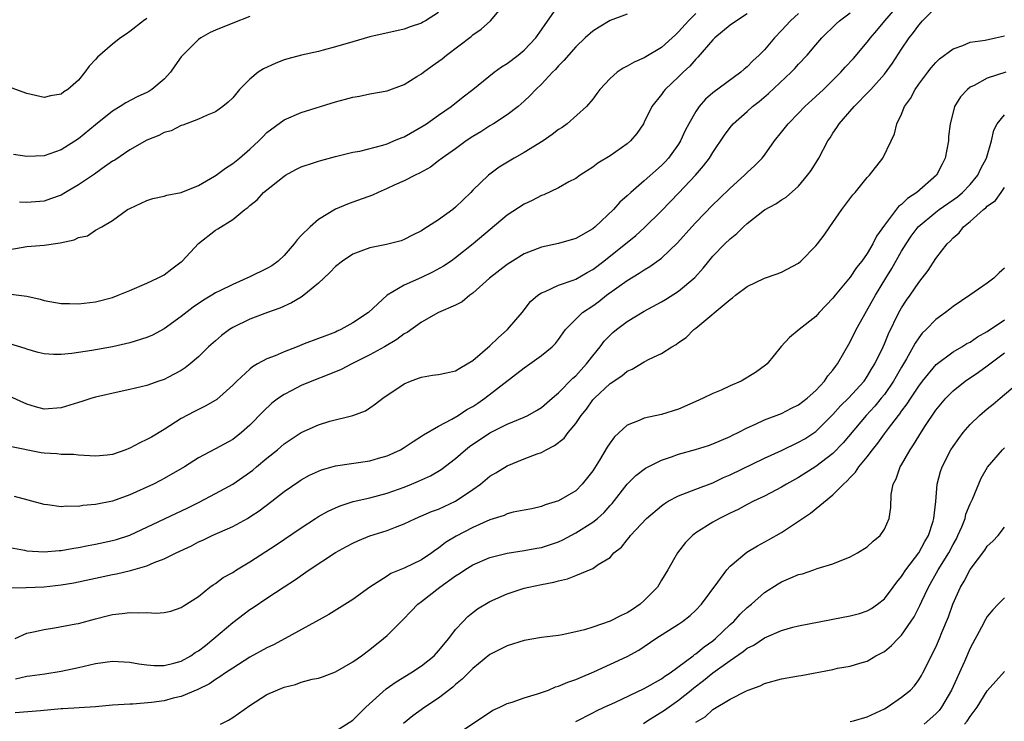
# Model space of a CAD drawing. Units: inches. Extents: x 2550000 to 2553000, y 1554000 to 1557000.
# Drawn here: x 2550316 to 2550431, y 1554045 to 1554127 of the extents above; entities that cross this region are included whole.
import ezdxf

# ---------------------------------------------------------------- set-up
doc = ezdxf.new("R2010")
doc.units = ezdxf.units.IN
doc.header["$MEASUREMENT"] = 0
doc.layers.add('LD25501554_2ft', color=33, linetype='Continuous')

msp = doc.modelspace()

# ---------------------------------------------------------------- linework, layer by layer
at = {"layer": 'LD25501554_2ft'}
for points, elevation in [([(2550315, 1554100.34), (2550317, 1554100.69), (2550319, 1554100.85), (2550320.87, 1554101.13), (2550322.52, 1554101.48), (2550323, 1554101.74), (2550324.06, 1554101.94), (2550325, 1554102.59), (2550325.75, 1554103), (2550327, 1554103.72), (2550328.75, 1554105), (2550329, 1554105.14), (2550331, 1554106.06), (2550331.7, 1554106.3), (2550333, 1554106.57), (2550333.32, 1554106.68), (2550335, 1554106.97), (2550337, 1554107.79), (2550338.88, 1554108.88), (2550339.07, 1554109), (2550340.16, 1554109.84), (2550341, 1554110.36), (2550341.8, 1554111), (2550343, 1554112.05), (2550344.03, 1554113), (2550344.51, 1554113.49), (2550345, 1554113.97), (2550347, 1554115.45), (2550349, 1554116.3), (2550353, 1554117.56), (2550354.15, 1554117.85), (2550355, 1554118.11), (2550355.79, 1554118.21), (2550357, 1554118.48), (2550359, 1554118.84), (2550361, 1554119.58), (2550362.49, 1554120.49), (2550363, 1554120.81), (2550363.24, 1554121), (2550364.28, 1554121.73), (2550365.43, 1554122.57), (2550365.94, 1554123), (2550368.82, 1554125.18), (2550369, 1554125.35), (2550369.98, 1554126.02), (2550371.06, 1554127), (2550372.85, 1554129.15)], 7530), ([(2550315, 1554060.89), (2550316.93, 1554060.93), (2550319, 1554061.03), (2550321, 1554061.26), (2550322.49, 1554061.51), (2550327, 1554062.47), (2550327.46, 1554062.54), (2550329.08, 1554062.92), (2550331, 1554063.47), (2550331.85, 1554063.85), (2550333, 1554064.28), (2550334.41, 1554065), (2550336.18, 1554065.82), (2550337, 1554066.25), (2550337.52, 1554066.48), (2550338.6, 1554067), (2550341, 1554068.07), (2550342.71, 1554069), (2550343, 1554069.17), (2550344.1, 1554069.9), (2550345.56, 1554071), (2550347, 1554072.14), (2550348.7, 1554073.3), (2550349, 1554073.5), (2550349.97, 1554074.03), (2550351, 1554074.51), (2550351.35, 1554074.65), (2550353, 1554075.11), (2550357, 1554075.72), (2550358.02, 1554076.02), (2550359, 1554076.28), (2550360.56, 1554077), (2550361, 1554077.27), (2550362.03, 1554077.97), (2550363, 1554078.57), (2550363.25, 1554078.75), (2550365, 1554079.76), (2550366.56, 1554080.56), (2550367.29, 1554081), (2550368.32, 1554081.68), (2550369, 1554082.04), (2550369.58, 1554082.42), (2550370.42, 1554083), (2550375, 1554086.55), (2550375.65, 1554087), (2550377, 1554087.98), (2550378.25, 1554089), (2550378.63, 1554089.37), (2550379, 1554089.86), (2550379.81, 1554091), (2550381, 1554092.22), (2550381.8, 1554093), (2550383, 1554093.79), (2550383.7, 1554094.3), (2550384.6, 1554095), (2550387, 1554096.74), (2550388.41, 1554097.59), (2550389, 1554097.99), (2550389.65, 1554098.35), (2550391, 1554099.33), (2550392.87, 1554101.13), (2550394.53, 1554103), (2550395, 1554103.5), (2550397, 1554105.55), (2550397.74, 1554106.26), (2550399, 1554107.5), (2550400.68, 1554109), (2550401, 1554109.33), (2550401.87, 1554110.13), (2550402.73, 1554111), (2550403, 1554111.35), (2550404.2, 1554113), (2550405, 1554114.01), (2550405.76, 1554115), (2550407, 1554116.23), (2550407.73, 1554117), (2550409, 1554118.16), (2550409.89, 1554119), (2550411, 1554120.09), (2550411.9, 1554121), (2550412.42, 1554121.58), (2550413.38, 1554122.62), (2550415, 1554124.51), (2550415.37, 1554125), (2550416.12, 1554125.88), (2550417.04, 1554127), (2550418.8, 1554129)], 7516), ([(2550315, 1554065.59), (2550316.71, 1554065.29), (2550317, 1554065.22), (2550319, 1554065.09), (2550320.75, 1554065.25), (2550321, 1554065.25), (2550322.48, 1554065.52), (2550323, 1554065.6), (2550324.16, 1554065.84), (2550325, 1554065.99), (2550327, 1554066.41), (2550327.46, 1554066.54), (2550329, 1554067.05), (2550335.77, 1554070.23), (2550337.09, 1554070.91), (2550339, 1554071.91), (2550341, 1554073), (2550342.2, 1554073.8), (2550343.36, 1554074.64), (2550343.78, 1554075), (2550345, 1554076.02), (2550346.23, 1554077), (2550347, 1554077.68), (2550349, 1554079), (2550351, 1554079.92), (2550352.33, 1554080.33), (2550355, 1554080.98), (2550356.48, 1554081.52), (2550357, 1554081.87), (2550357.65, 1554082.35), (2550358.49, 1554083), (2550361, 1554084.69), (2550361.72, 1554085), (2550362.67, 1554085.33), (2550363, 1554085.47), (2550364.32, 1554085.68), (2550365, 1554085.76), (2550365.95, 1554085.95), (2550367, 1554086.21), (2550367.48, 1554086.52), (2550368.36, 1554087), (2550369, 1554087.39), (2550371, 1554089.13), (2550371.94, 1554090.06), (2550373.03, 1554091), (2550374.74, 1554093), (2550375.73, 1554094.27), (2550376.59, 1554095), (2550377, 1554095.29), (2550377.45, 1554095.45), (2550379, 1554096.19), (2550380.81, 1554096.81), (2550381, 1554096.89), (2550382.33, 1554097.67), (2550383, 1554098.02), (2550384.27, 1554099), (2550388.02, 1554101.98), (2550389, 1554102.85), (2550391, 1554104.86), (2550393.04, 1554106.96), (2550394.98, 1554109), (2550395.92, 1554110.08), (2550396.6, 1554111), (2550397, 1554111.65), (2550398.34, 1554113.66), (2550399, 1554114.55), (2550399.37, 1554115), (2550401, 1554116.43), (2550401.62, 1554117), (2550402.4, 1554117.6), (2550403.49, 1554118.51), (2550406.14, 1554121), (2550406.56, 1554121.44), (2550407, 1554121.95), (2550407.98, 1554123), (2550409, 1554124.19), (2550409.71, 1554125), (2550411.36, 1554126.64), (2550411.77, 1554127), (2550413, 1554127.91)], 7518), ([(2550395, 1554127.86), (2550394.16, 1554127), (2550393, 1554125.7), (2550392.63, 1554125.37), (2550392.23, 1554125), (2550391, 1554123.89), (2550389.19, 1554122.81), (2550389, 1554122.68), (2550387.81, 1554122.19), (2550387, 1554121.7), (2550386.53, 1554121.47), (2550385.84, 1554121), (2550385, 1554120.27), (2550383.81, 1554119), (2550383.48, 1554118.52), (2550383, 1554117.88), (2550382.26, 1554117), (2550380, 1554115), (2550379.42, 1554114.58), (2550379, 1554114.32), (2550378.27, 1554113.73), (2550377.21, 1554113), (2550375, 1554111.64), (2550373.84, 1554111), (2550372.08, 1554109.92), (2550371, 1554109.14), (2550370.82, 1554109), (2550369, 1554107.25), (2550368.76, 1554107), (2550367.87, 1554106.13), (2550367, 1554105.26), (2550366.67, 1554105), (2550365, 1554103.81), (2550363.28, 1554102.72), (2550363, 1554102.5), (2550361.98, 1554102.02), (2550361, 1554101.49), (2550360.63, 1554101.37), (2550358.92, 1554100.92), (2550357, 1554100.55), (2550356.25, 1554100.25), (2550355, 1554099.81), (2550353.79, 1554099), (2550353, 1554098.36), (2550352.33, 1554097.67), (2550351.64, 1554097), (2550351, 1554096.41), (2550349.29, 1554095), (2550349, 1554094.8), (2550347.87, 1554094.13), (2550346.51, 1554093.49), (2550345.07, 1554093), (2550343, 1554092.23), (2550341, 1554091.24), (2550340.63, 1554091), (2550339.7, 1554090.3), (2550339, 1554089.7), (2550338.19, 1554089), (2550337, 1554087.82), (2550336.03, 1554087), (2550335.46, 1554086.54), (2550335, 1554086.24), (2550333.43, 1554085.43), (2550333, 1554085.19), (2550332.4, 1554085), (2550331, 1554084.51), (2550329, 1554084.01), (2550327.76, 1554083.76), (2550325, 1554083.12), (2550324.58, 1554083), (2550323.39, 1554082.61), (2550323, 1554082.51), (2550321, 1554081.89), (2550319, 1554081.72), (2550317.99, 1554082.01), (2550317, 1554082.32), (2550315, 1554083.2)], 7524), ([(2550401, 1554127.81), (2550399.75, 1554127), (2550399, 1554126.48), (2550397.24, 1554125), (2550397, 1554124.77), (2550395.24, 1554122.76), (2550395, 1554122.54), (2550394.29, 1554121.71), (2550393.53, 1554121), (2550393, 1554120.46), (2550391.45, 1554119), (2550391.25, 1554118.75), (2550391, 1554118.4), (2550389.86, 1554117), (2550389, 1554115.19), (2550388.9, 1554115), (2550388.13, 1554113.87), (2550387.39, 1554113), (2550387, 1554112.66), (2550385, 1554111.25), (2550383.6, 1554110.4), (2550383, 1554109.94), (2550381.51, 1554109), (2550381, 1554108.63), (2550380.21, 1554108.21), (2550379, 1554107.52), (2550377.27, 1554106.73), (2550377, 1554106.64), (2550375.93, 1554106.07), (2550375, 1554105.64), (2550373, 1554104.33), (2550369.06, 1554101), (2550367, 1554099.39), (2550366.48, 1554099), (2550365.6, 1554098.4), (2550364.31, 1554097.69), (2550363, 1554097.08), (2550361, 1554096.2), (2550359.02, 1554095), (2550356.85, 1554093), (2550355, 1554091.79), (2550353.62, 1554091), (2550353.19, 1554090.81), (2550353, 1554090.72), (2550351.74, 1554090.26), (2550351, 1554089.96), (2550349.33, 1554089.33), (2550348.52, 1554089), (2550347, 1554088.41), (2550345.95, 1554087.95), (2550345, 1554087.58), (2550343.91, 1554087), (2550343.32, 1554086.68), (2550343, 1554086.41), (2550341.49, 1554085), (2550341, 1554084.52), (2550339.14, 1554082.86), (2550337.87, 1554082.13), (2550336.53, 1554081.47), (2550335, 1554080.63), (2550333, 1554079.37), (2550331.52, 1554078.48), (2550331, 1554078.18), (2550330.18, 1554077.82), (2550329, 1554077.17), (2550328.87, 1554077.13), (2550328.55, 1554077), (2550327, 1554076.44), (2550326.36, 1554076.36), (2550325, 1554076.25), (2550323, 1554076.38), (2550322.43, 1554076.43), (2550321, 1554076.46), (2550320.51, 1554076.51), (2550319, 1554076.59), (2550318.65, 1554076.65), (2550315, 1554077.38)], 7522), ([(2550387, 1554127.78), (2550385, 1554127.04), (2550383.73, 1554126.27), (2550383, 1554125.8), (2550382.09, 1554125), (2550381, 1554123.97), (2550379.63, 1554122.37), (2550379, 1554121.75), (2550378.66, 1554121.34), (2550378.3, 1554121), (2550377, 1554119.63), (2550376.34, 1554119), (2550375.7, 1554118.3), (2550375, 1554117.62), (2550374.3, 1554117), (2550373, 1554116.02), (2550371.43, 1554115), (2550371, 1554114.76), (2550369.93, 1554114.07), (2550369, 1554113.51), (2550368.24, 1554113), (2550367, 1554112.09), (2550365.41, 1554111), (2550365, 1554110.66), (2550364.05, 1554109.95), (2550362.77, 1554109.23), (2550362.26, 1554109), (2550361, 1554108.36), (2550359.84, 1554107.84), (2550359, 1554107.44), (2550357.95, 1554107), (2550357.31, 1554106.69), (2550355, 1554105.84), (2550354.37, 1554105.63), (2550352.97, 1554105.03), (2550351, 1554103.84), (2550350.04, 1554103), (2550349, 1554101.97), (2550348.53, 1554101.47), (2550348.18, 1554101), (2550347, 1554099.66), (2550346.29, 1554099), (2550345.56, 1554098.44), (2550345, 1554098.13), (2550343, 1554097.15), (2550341, 1554096.28), (2550339.52, 1554095.52), (2550339, 1554095.28), (2550338.57, 1554095), (2550337.58, 1554094.42), (2550336.39, 1554093.61), (2550335, 1554092.53), (2550333, 1554091.08), (2550331.64, 1554090.35), (2550331, 1554090.07), (2550329, 1554089.45), (2550327, 1554089.01), (2550324.56, 1554088.56), (2550322.23, 1554088.23), (2550321, 1554088.12), (2550320.11, 1554088.11), (2550319, 1554088.17), (2550318.33, 1554088.33), (2550317, 1554088.71), (2550316.79, 1554088.79), (2550315, 1554089.35)], 7526), ([(2550315.14, 1554095.14), (2550317, 1554094.9), (2550318.54, 1554094.54), (2550319, 1554094.39), (2550321, 1554094.03), (2550321.96, 1554094.04), (2550323, 1554094.01), (2550325, 1554094.26), (2550327, 1554094.76), (2550327.65, 1554095), (2550329, 1554095.55), (2550331, 1554096.42), (2550332.25, 1554097), (2550333, 1554097.4), (2550333.9, 1554098.1), (2550335, 1554098.91), (2550335.1, 1554099), (2550337, 1554101.05), (2550339, 1554102.61), (2550339.26, 1554102.74), (2550341, 1554103.85), (2550342.41, 1554105), (2550342.77, 1554105.23), (2550343, 1554105.47), (2550343.85, 1554106.15), (2550344.61, 1554107), (2550347, 1554108.89), (2550347.17, 1554109), (2550348.35, 1554109.65), (2550349, 1554109.96), (2550350.44, 1554110.44), (2550351, 1554110.65), (2550351.27, 1554110.73), (2550353, 1554111.18), (2550355, 1554111.67), (2550355.82, 1554111.82), (2550358.5, 1554112.5), (2550359, 1554112.67), (2550359.81, 1554113), (2550360.63, 1554113.37), (2550361, 1554113.49), (2550363.23, 1554114.77), (2550363.59, 1554115), (2550365, 1554116), (2550366.46, 1554117), (2550367.87, 1554118.13), (2550369, 1554118.99), (2550371.49, 1554121), (2550372.35, 1554121.65), (2550373, 1554122.03), (2550374.3, 1554123), (2550375, 1554123.56), (2550376.35, 1554125), (2550377, 1554125.94), (2550377.42, 1554126.58), (2550379, 1554128.79)], 7528), ([(2550407, 1554127.86), (2550406.03, 1554127), (2550405, 1554125.86), (2550404.18, 1554125), (2550403, 1554123.6), (2550402.38, 1554123), (2550401.66, 1554122.34), (2550401, 1554121.64), (2550400.64, 1554121.36), (2550400.24, 1554121), (2550397, 1554118.61), (2550396.14, 1554117.86), (2550395.39, 1554117), (2550395, 1554116.44), (2550394.18, 1554115), (2550393.78, 1554114.22), (2550393.24, 1554113), (2550393, 1554112.63), (2550391.82, 1554111), (2550391.43, 1554110.57), (2550391, 1554110.14), (2550389, 1554108.33), (2550387.44, 1554107), (2550387, 1554106.58), (2550386.16, 1554105.84), (2550385.4, 1554105), (2550383.27, 1554103), (2550383, 1554102.77), (2550381, 1554101.63), (2550379, 1554101.06), (2550377, 1554100.62), (2550375, 1554099.83), (2550373.62, 1554099), (2550373, 1554098.6), (2550370.95, 1554097), (2550369, 1554095.24), (2550368.64, 1554095), (2550367.75, 1554094.25), (2550367, 1554093.87), (2550364.99, 1554092.99), (2550363, 1554091.89), (2550361.34, 1554090.66), (2550361, 1554090.51), (2550360.14, 1554089.86), (2550358.69, 1554089), (2550357, 1554088.05), (2550354.89, 1554087), (2550353.64, 1554086.36), (2550352.22, 1554085.78), (2550350.21, 1554085), (2550349, 1554084.48), (2550347.89, 1554083.89), (2550347, 1554083.44), (2550346.35, 1554083), (2550345.57, 1554082.43), (2550344.54, 1554081.46), (2550343, 1554079.86), (2550342.01, 1554079), (2550341, 1554078.21), (2550339, 1554077.09), (2550337, 1554076.05), (2550335.37, 1554075), (2550333, 1554073.64), (2550332.58, 1554073.42), (2550331.75, 1554073), (2550329, 1554071.73), (2550327, 1554070.99), (2550325, 1554070.61), (2550323.51, 1554070.49), (2550323, 1554070.4), (2550321.59, 1554070.41), (2550321, 1554070.34), (2550319.42, 1554070.58), (2550319, 1554070.63), (2550317.14, 1554071.14), (2550315.55, 1554071.55)], 7520), ([(2550315.62, 1554055), (2550317, 1554055.63), (2550317.77, 1554055.77), (2550319, 1554056.07), (2550320.23, 1554056.23), (2550322.7, 1554056.7), (2550323, 1554056.77), (2550325, 1554057.3), (2550326.37, 1554057.63), (2550327, 1554057.8), (2550328.1, 1554057.9), (2550329, 1554058.05), (2550330.02, 1554057.98), (2550331, 1554058.04), (2550332.06, 1554057.94), (2550333, 1554058.03), (2550333.8, 1554058.2), (2550335, 1554058.6), (2550335.22, 1554058.78), (2550337, 1554059.91), (2550338.34, 1554061), (2550338.73, 1554061.27), (2550339, 1554061.43), (2550339.9, 1554062.1), (2550341, 1554062.71), (2550341.44, 1554063), (2550343, 1554063.94), (2550346.07, 1554065.93), (2550349, 1554067.92), (2550350.67, 1554069), (2550351, 1554069.21), (2550352.15, 1554069.85), (2550353, 1554070.25), (2550353.53, 1554070.47), (2550355.04, 1554070.96), (2550357, 1554071.41), (2550359, 1554071.94), (2550361, 1554072.66), (2550361.86, 1554073), (2550362.67, 1554073.33), (2550364.05, 1554073.95), (2550365.31, 1554074.69), (2550367, 1554076), (2550368.13, 1554077), (2550368.62, 1554077.38), (2550371, 1554078.97), (2550373, 1554079.98), (2550375, 1554080.81), (2550375.41, 1554081), (2550376.44, 1554081.56), (2550377, 1554081.91), (2550378.24, 1554083), (2550379, 1554083.64), (2550380.65, 1554085.35), (2550381, 1554085.63), (2550382.27, 1554087), (2550383, 1554087.96), (2550383.86, 1554089), (2550384.33, 1554089.67), (2550385, 1554090.35), (2550385.34, 1554090.66), (2550385.75, 1554091), (2550387, 1554091.96), (2550389, 1554093.17), (2550391, 1554094.24), (2550391.48, 1554094.52), (2550393, 1554095.48), (2550394.91, 1554097.09), (2550395.85, 1554098.15), (2550396.53, 1554099), (2550397, 1554099.56), (2550398.4, 1554101), (2550399, 1554101.59), (2550399.79, 1554102.21), (2550400.57, 1554103), (2550401, 1554103.39), (2550403, 1554104.96), (2550404.35, 1554105.65), (2550405, 1554106.14), (2550405.55, 1554106.45), (2550407, 1554107.73), (2550408.05, 1554109), (2550408.45, 1554109.55), (2550409.34, 1554111), (2550410.41, 1554113), (2550410.66, 1554113.34), (2550411, 1554113.91), (2550411.45, 1554114.55), (2550411.71, 1554115), (2550413.46, 1554117), (2550415.22, 1554118.78), (2550415.41, 1554119), (2550417, 1554120.78), (2550417.94, 1554122.06), (2550419, 1554123.7), (2550419.89, 1554125), (2550420.38, 1554125.62), (2550421, 1554126.5), (2550421.46, 1554127), (2550423, 1554128.56)], 7514), ([(2550365, 1554127.95), (2550363.47, 1554127), (2550363.17, 1554126.83), (2550363, 1554126.71), (2550361.69, 1554126.31), (2550361, 1554126.01), (2550357, 1554125.13), (2550355, 1554124.55), (2550353, 1554123.95), (2550351.57, 1554123.57), (2550351, 1554123.42), (2550349.01, 1554122.99), (2550347.43, 1554122.57), (2550347, 1554122.43), (2550345.96, 1554122.04), (2550344.6, 1554121.4), (2550343.98, 1554121), (2550343, 1554120.2), (2550341.79, 1554119), (2550341, 1554118.03), (2550340.47, 1554117.53), (2550339.84, 1554117), (2550339, 1554116.4), (2550338.01, 1554116.01), (2550337, 1554115.54), (2550335.17, 1554114.83), (2550335, 1554114.79), (2550333.82, 1554114.18), (2550333, 1554113.96), (2550332.38, 1554113.62), (2550331, 1554113.08), (2550329, 1554111.96), (2550327.24, 1554110.76), (2550327, 1554110.62), (2550325.79, 1554109.79), (2550324.87, 1554109.13), (2550323, 1554107.89), (2550321.49, 1554107), (2550321, 1554106.69), (2550319.77, 1554106.23), (2550319, 1554105.97), (2550317, 1554105.83), (2550316.14, 1554105.86)], 7532), ([(2550331, 1554127.28), (2550330.58, 1554127), (2550329, 1554125.74), (2550328.57, 1554125.43), (2550327.91, 1554125), (2550327, 1554124.28), (2550325.24, 1554122.76), (2550325, 1554122.48), (2550324.28, 1554121.72), (2550323.76, 1554121), (2550323, 1554120.09), (2550321.77, 1554119), (2550321.29, 1554118.71), (2550321, 1554118.46), (2550319.75, 1554118.25), (2550319, 1554118.04), (2550317, 1554118.53), (2550315.18, 1554119.18)], 7536), ([(2550343, 1554127.48), (2550341, 1554126.73), (2550339, 1554125.92), (2550338.38, 1554125.62), (2550337.29, 1554125), (2550337, 1554124.8), (2550335.17, 1554123), (2550335, 1554122.8), (2550334.24, 1554121.76), (2550333.74, 1554121), (2550333, 1554120.2), (2550331.57, 1554119), (2550331.23, 1554118.77), (2550331, 1554118.65), (2550329.86, 1554118.14), (2550328.55, 1554117.45), (2550327.89, 1554117), (2550327, 1554116.45), (2550325, 1554114.88), (2550323, 1554113.26), (2550321, 1554111.94), (2550319, 1554111.25), (2550317, 1554111.2), (2550315.43, 1554111.43)], 7534), ([(2550315.68, 1554050.32), (2550317, 1554050.61), (2550317.36, 1554050.64), (2550319.11, 1554050.89), (2550321, 1554051.21), (2550323, 1554051.64), (2550325, 1554052.1), (2550327, 1554052.37), (2550329, 1554052.26), (2550330.05, 1554052.05), (2550331, 1554051.92), (2550331.84, 1554051.84), (2550333, 1554051.84), (2550334.12, 1554052.12), (2550335, 1554052.38), (2550336.11, 1554053), (2550336.64, 1554053.36), (2550337, 1554053.57), (2550337.81, 1554054.19), (2550338.82, 1554055), (2550341, 1554056.88), (2550343, 1554058.38), (2550343.38, 1554058.62), (2550345, 1554059.69), (2550347, 1554061.04), (2550348.19, 1554061.81), (2550349.93, 1554063), (2550353, 1554065.02), (2550354.27, 1554065.73), (2550355, 1554066.11), (2550355.61, 1554066.39), (2550357, 1554066.95), (2550359, 1554067.59), (2550359.99, 1554067.99), (2550361, 1554068.37), (2550362.32, 1554069), (2550364.2, 1554069.8), (2550365, 1554070.09), (2550367, 1554071), (2550369, 1554072.37), (2550369.88, 1554073), (2550371, 1554073.92), (2550371.69, 1554074.31), (2550373, 1554075.13), (2550375, 1554075.93), (2550376.52, 1554076.52), (2550377, 1554076.69), (2550377.55, 1554077), (2550378.52, 1554077.48), (2550379.64, 1554078.36), (2550380.12, 1554079), (2550381, 1554080.06), (2550381.65, 1554081), (2550382.25, 1554081.75), (2550383, 1554082.81), (2550383.18, 1554083), (2550385, 1554084.73), (2550386.38, 1554085.62), (2550387, 1554086.17), (2550387.59, 1554086.41), (2550389, 1554087.25), (2550389.55, 1554087.55), (2550391, 1554088.23), (2550392.22, 1554089), (2550392.73, 1554089.27), (2550393, 1554089.49), (2550393.9, 1554090.1), (2550394.77, 1554091), (2550395, 1554091.17), (2550399, 1554094.53), (2550399.28, 1554094.72), (2550399.62, 1554095), (2550401, 1554096.02), (2550403, 1554096.99), (2550404.5, 1554097.5), (2550405, 1554097.7), (2550407, 1554098.76), (2550407.27, 1554099), (2550409, 1554100.76), (2550409.2, 1554101), (2550409.99, 1554102.01), (2550410.65, 1554103), (2550412.04, 1554105), (2550413.3, 1554106.7), (2550413.58, 1554107), (2550415, 1554108.72), (2550415.27, 1554109), (2550416.81, 1554111), (2550417.77, 1554113), (2550418.19, 1554113.81), (2550418.43, 1554115), (2550419, 1554116.13), (2550419.35, 1554117), (2550420.04, 1554117.96), (2550420.58, 1554119), (2550421, 1554119.6), (2550422.05, 1554121), (2550422.47, 1554121.53), (2550423, 1554122.14), (2550423.44, 1554122.56), (2550425, 1554123.74), (2550426.13, 1554124.13), (2550427, 1554124.5), (2550428.75, 1554124.75), (2550429.96, 1554125), (2550431, 1554125.25)], 7512), ([(2550431.15, 1554121), (2550429, 1554120.31), (2550427.46, 1554119.46), (2550427, 1554119.25), (2550426.69, 1554119), (2550425.88, 1554118.12), (2550425.18, 1554117), (2550425, 1554116.36), (2550424.65, 1554115), (2550424.49, 1554113.51), (2550424.46, 1554113), (2550424.09, 1554111), (2550423.73, 1554110.27), (2550423.07, 1554109), (2550420.79, 1554107), (2550419.7, 1554106.3), (2550419, 1554105.59), (2550418.65, 1554105.35), (2550417, 1554103.19), (2550416.09, 1554101.91), (2550415.66, 1554101), (2550415, 1554099.87), (2550414.38, 1554099), (2550413.75, 1554098.25), (2550413, 1554097.11), (2550411.25, 1554095), (2550411, 1554094.67), (2550409.4, 1554093), (2550409, 1554092.55), (2550407.05, 1554091), (2550405.92, 1554090.08), (2550404.95, 1554089.05), (2550403.32, 1554087), (2550403.15, 1554086.85), (2550401.98, 1554086.02), (2550400.28, 1554085), (2550399, 1554084.44), (2550397.96, 1554083.96), (2550397, 1554083.54), (2550395.88, 1554083), (2550395, 1554082.61), (2550393, 1554081.75), (2550391, 1554081.11), (2550389, 1554080.69), (2550388.41, 1554080.41), (2550387, 1554079.85), (2550385.51, 1554078.49), (2550385, 1554077.79), (2550384.68, 1554077.32), (2550383.79, 1554075.79), (2550383, 1554074.53), (2550381.77, 1554073), (2550381, 1554072.23), (2550379, 1554071.04), (2550377.42, 1554070.58), (2550377, 1554070.4), (2550375.87, 1554070.13), (2550375, 1554069.95), (2550373.71, 1554069.71), (2550373, 1554069.52), (2550372.65, 1554069.35), (2550371, 1554068.84), (2550369, 1554067.93), (2550367.07, 1554066.93), (2550365.82, 1554066.18), (2550365, 1554065.53), (2550364.67, 1554065.33), (2550364.24, 1554065), (2550363, 1554064.18), (2550361, 1554063.19), (2550359.44, 1554062.56), (2550359, 1554062.27), (2550357.01, 1554061), (2550355, 1554059.56), (2550352.2, 1554057.8), (2550347.13, 1554055), (2550345.74, 1554054.26), (2550345, 1554053.91), (2550343, 1554052.82), (2550341, 1554051.56), (2550340.17, 1554051), (2550339.49, 1554050.52), (2550339, 1554050.23), (2550338.28, 1554049.72), (2550336.93, 1554049.06), (2550335, 1554048.26), (2550334.04, 1554048.04), (2550333, 1554047.75), (2550331.55, 1554047.55), (2550329.36, 1554047.36), (2550329, 1554047.36), (2550327, 1554047.22), (2550325, 1554047.04), (2550321.21, 1554046.79), (2550321, 1554046.79), (2550318.58, 1554046.58), (2550315.65, 1554046.35)], 7510), ([(2550339.58, 1554045), (2550340.5, 1554045.5), (2550341, 1554045.8), (2550343, 1554047.21), (2550345, 1554048.46), (2550347, 1554049.33), (2550348.34, 1554049.66), (2550349, 1554049.9), (2550350.25, 1554050.25), (2550351, 1554050.38), (2550351.48, 1554050.52), (2550353, 1554051.1), (2550355, 1554052.27), (2550356.03, 1554053), (2550357, 1554053.72), (2550358.58, 1554055), (2550359, 1554055.37), (2550360.83, 1554057.17), (2550361.83, 1554058.17), (2550362.6, 1554059), (2550363, 1554059.3), (2550365.16, 1554061), (2550367, 1554062.3), (2550367.44, 1554062.56), (2550368.06, 1554063), (2550369, 1554063.58), (2550371, 1554064.45), (2550373, 1554064.96), (2550375, 1554065.25), (2550376.48, 1554065.52), (2550377, 1554065.6), (2550378.06, 1554065.94), (2550379, 1554066.27), (2550379.51, 1554066.49), (2550381, 1554067.3), (2550383, 1554068.58), (2550383.53, 1554069), (2550384.31, 1554069.69), (2550385, 1554070.49), (2550385.25, 1554070.75), (2550387, 1554073.01), (2550388, 1554074), (2550389.15, 1554074.85), (2550391, 1554075.77), (2550392.16, 1554076.16), (2550393, 1554076.47), (2550394.97, 1554077.03), (2550396.49, 1554077.51), (2550397, 1554077.69), (2550399, 1554078.55), (2550399.29, 1554078.71), (2550399.93, 1554079), (2550401, 1554079.55), (2550401.97, 1554079.97), (2550403, 1554080.47), (2550405, 1554081.23), (2550406.17, 1554081.83), (2550407, 1554082.22), (2550408, 1554083), (2550409, 1554083.92), (2550410.02, 1554085), (2550410.4, 1554085.6), (2550411, 1554086.29), (2550411.29, 1554086.71), (2550411.52, 1554087), (2550413, 1554089.59), (2550413.69, 1554091), (2550415.95, 1554095), (2550417.17, 1554097), (2550417.88, 1554098.12), (2550419, 1554100.13), (2550419.53, 1554101), (2550420.12, 1554101.88), (2550420.95, 1554103), (2550423, 1554104.7), (2550423.39, 1554105), (2550425.51, 1554106.49), (2550426.11, 1554107), (2550427, 1554107.93), (2550427.9, 1554109), (2550428.23, 1554109.77), (2550428.92, 1554111), (2550429.47, 1554113), (2550429.75, 1554114.25), (2550430.16, 1554115), (2550431, 1554116.02)], 7508), ([(2550353, 1554044.21), (2550355, 1554045.49), (2550356.52, 1554047), (2550358.88, 1554049.12), (2550360.05, 1554049.95), (2550361.79, 1554051), (2550363, 1554051.82), (2550364.49, 1554053), (2550365, 1554053.55), (2550366.19, 1554055), (2550367, 1554056.07), (2550367.86, 1554057), (2550368.43, 1554057.57), (2550369, 1554058.05), (2550369.55, 1554058.45), (2550371, 1554059.32), (2550373, 1554060.22), (2550375, 1554060.86), (2550375.55, 1554061), (2550377, 1554061.3), (2550378.44, 1554061.56), (2550379, 1554061.74), (2550380.06, 1554061.94), (2550381, 1554062.35), (2550383, 1554063.16), (2550383.61, 1554063.61), (2550385, 1554064.46), (2550385.45, 1554065), (2550386.35, 1554065.65), (2550387, 1554066.49), (2550387.24, 1554066.76), (2550387.39, 1554067), (2550389.26, 1554069), (2550391, 1554070.48), (2550391.3, 1554070.7), (2550391.8, 1554071), (2550393, 1554071.65), (2550394.01, 1554072.01), (2550395, 1554072.42), (2550397, 1554073.16), (2550398.25, 1554073.75), (2550399, 1554074.06), (2550403, 1554076.02), (2550405, 1554076.93), (2550407, 1554077.87), (2550407.71, 1554078.29), (2550409, 1554079.14), (2550411, 1554081.13), (2550411.89, 1554082.11), (2550412.81, 1554083), (2550414.62, 1554085), (2550415, 1554085.55), (2550415.54, 1554086.46), (2550415.88, 1554087), (2550416.84, 1554089), (2550417, 1554089.35), (2550417.47, 1554090.53), (2550418.7, 1554093), (2550419, 1554093.53), (2550419.58, 1554094.42), (2550420, 1554095), (2550421, 1554096.49), (2550421.42, 1554097), (2550422.11, 1554097.89), (2550423, 1554099.28), (2550424.31, 1554101), (2550424.67, 1554101.33), (2550425, 1554101.72), (2550425.7, 1554102.3), (2550426.24, 1554103), (2550427, 1554103.59), (2550428.57, 1554105), (2550428.82, 1554105.18), (2550429, 1554105.39), (2550429.95, 1554106.05), (2550430.6, 1554107), (2550431, 1554107.55)], 7506), ([(2550431, 1554098.15), (2550430.38, 1554097.62), (2550429.77, 1554097), (2550429, 1554096.43), (2550426.95, 1554095), (2550425, 1554093.71), (2550424.62, 1554093.38), (2550424.12, 1554093), (2550423, 1554092.2), (2550421.85, 1554091), (2550421.42, 1554090.58), (2550421, 1554090.06), (2550420.58, 1554089.42), (2550420.37, 1554089), (2550419.59, 1554087.59), (2550419, 1554086.61), (2550418.07, 1554085), (2550417, 1554083.46), (2550416.64, 1554083), (2550415.9, 1554082.1), (2550414.89, 1554081), (2550412.2, 1554077.8), (2550411, 1554076.58), (2550409, 1554075.04), (2550407, 1554073.77), (2550405.58, 1554073), (2550405, 1554072.64), (2550403, 1554071.59), (2550401.75, 1554071), (2550401, 1554070.63), (2550399.95, 1554070.05), (2550399, 1554069.62), (2550397.75, 1554069), (2550397, 1554068.57), (2550395, 1554067.3), (2550394.61, 1554067), (2550393.81, 1554066.19), (2550392.87, 1554065), (2550391.75, 1554063), (2550391, 1554061.8), (2550390.53, 1554061), (2550389, 1554059.42), (2550388.53, 1554059), (2550387.63, 1554058.37), (2550387, 1554057.98), (2550386.32, 1554057.68), (2550385, 1554057.02), (2550383, 1554056.34), (2550382.03, 1554056.03), (2550381, 1554055.78), (2550379.44, 1554055.44), (2550379, 1554055.36), (2550377, 1554055.1), (2550375, 1554054.77), (2550373, 1554054.15), (2550371, 1554053.12), (2550369, 1554051.5), (2550367.75, 1554050.25), (2550367, 1554049.65), (2550366.66, 1554049.34), (2550365, 1554048.04), (2550363.42, 1554047), (2550362.01, 1554045.99), (2550360.92, 1554045.08)], 7504), ([(2550365.34, 1554042.66), (2550371.34, 1554046.66), (2550372.14, 1554047), (2550373, 1554047.41), (2550373.58, 1554047.58), (2550375, 1554048.1), (2550376.56, 1554048.56), (2550377.82, 1554049), (2550378.65, 1554049.35), (2550379, 1554049.43), (2550380.08, 1554049.92), (2550381, 1554050.21), (2550381.54, 1554050.46), (2550383.1, 1554051.1), (2550387, 1554052.9), (2550388.35, 1554053.65), (2550390.35, 1554055), (2550393, 1554056.68), (2550393.47, 1554057), (2550394.33, 1554057.67), (2550395, 1554058.29), (2550395.66, 1554059), (2550397.56, 1554061.56), (2550398.61, 1554063), (2550399, 1554063.42), (2550400.94, 1554065.06), (2550402.19, 1554065.81), (2550403.5, 1554066.5), (2550405, 1554067.35), (2550407, 1554068.67), (2550407.46, 1554069), (2550408.39, 1554069.61), (2550411, 1554071.74), (2550412.22, 1554073), (2550412.64, 1554073.36), (2550413, 1554073.77), (2550413.62, 1554074.38), (2550414.01, 1554075), (2550415, 1554076.18), (2550415.62, 1554077), (2550416.24, 1554077.76), (2550417, 1554078.84), (2550417.46, 1554079.46), (2550418.64, 1554081), (2550418.81, 1554081.19), (2550419, 1554081.48), (2550419.66, 1554082.34), (2550420.08, 1554083), (2550421, 1554084.4), (2550421.46, 1554085), (2550423.05, 1554086.95), (2550425, 1554088.41), (2550426.04, 1554089), (2550426.63, 1554089.37), (2550427, 1554089.55), (2550427.85, 1554090.15), (2550429, 1554090.78), (2550431, 1554092.16)], 7502), ([(2550381, 1554045.34), (2550383, 1554046.32), (2550383.44, 1554046.56), (2550384.32, 1554047), (2550385.55, 1554047.55), (2550389, 1554049.16), (2550391, 1554050.29), (2550391.4, 1554050.6), (2550392, 1554051), (2550394.68, 1554053), (2550394.86, 1554053.14), (2550395, 1554053.22), (2550395.97, 1554054.03), (2550397, 1554054.74), (2550397.32, 1554055), (2550399, 1554056.62), (2550399.43, 1554057), (2550400.17, 1554057.83), (2550401, 1554058.6), (2550401.5, 1554059), (2550403, 1554060.37), (2550404.62, 1554061.38), (2550405, 1554061.61), (2550406.09, 1554062.09), (2550407, 1554062.46), (2550407.45, 1554062.55), (2550408.76, 1554063), (2550409.15, 1554063.15), (2550411, 1554063.72), (2550413, 1554064.51), (2550413.88, 1554065), (2550415, 1554065.67), (2550415.67, 1554066.33), (2550416.51, 1554067), (2550417, 1554067.74), (2550417.55, 1554069), (2550417.73, 1554070.27), (2550417.8, 1554071.8), (2550418.04, 1554073), (2550418.38, 1554073.62), (2550418.84, 1554075), (2550419, 1554075.25), (2550419.99, 1554077), (2550420.41, 1554077.59), (2550421, 1554078.6), (2550421.71, 1554079.71), (2550423, 1554081.61), (2550424.16, 1554083), (2550425, 1554083.85), (2550426.43, 1554085), (2550427.97, 1554086.03), (2550429, 1554086.77), (2550429.28, 1554087), (2550431, 1554088.28)], 7500), ([(2550388.89, 1554045.11), (2550389.43, 1554045.43), (2550391.34, 1554046.66), (2550393, 1554047.8), (2550394.48, 1554049), (2550394.76, 1554049.24), (2550395.9, 1554050.1), (2550397, 1554050.99), (2550399, 1554052.42), (2550400.53, 1554053.47), (2550401, 1554053.87), (2550401.76, 1554054.24), (2550403, 1554055.09), (2550405, 1554055.94), (2550406.31, 1554056.31), (2550407, 1554056.49), (2550410.78, 1554057.22), (2550411, 1554057.24), (2550413, 1554057.64), (2550414.08, 1554057.92), (2550415, 1554058.24), (2550415.5, 1554058.5), (2550416.21, 1554059), (2550417, 1554059.63), (2550418.04, 1554061), (2550418.44, 1554061.56), (2550419, 1554062.22), (2550419.49, 1554063), (2550421, 1554065), (2550421.7, 1554066.3), (2550422.13, 1554067), (2550422.67, 1554068.67), (2550422.76, 1554069), (2550422.98, 1554070.98), (2550423.17, 1554073), (2550423.55, 1554074.45), (2550423.74, 1554075), (2550424.75, 1554077), (2550425, 1554077.39), (2550425.67, 1554078.33), (2550426.18, 1554079), (2550427, 1554079.93), (2550428.1, 1554081), (2550429, 1554081.78), (2550429.68, 1554082.32), (2550430.48, 1554083), (2550433, 1554085.1)], 7498), ([(2550395, 1554045.27), (2550396.11, 1554045.89), (2550397, 1554046.74), (2550399, 1554047.92), (2550400.91, 1554048.91), (2550401.12, 1554049), (2550402.5, 1554049.5), (2550403, 1554049.75), (2550405, 1554050.29), (2550407, 1554050.65), (2550407.31, 1554050.69), (2550411, 1554051.39), (2550411.54, 1554051.54), (2550413, 1554051.76), (2550414.12, 1554052.12), (2550415, 1554052.37), (2550415.98, 1554053), (2550417, 1554053.49), (2550417.81, 1554054.19), (2550418.61, 1554055), (2550419, 1554055.38), (2550420.46, 1554057.54), (2550421.14, 1554058.86), (2550421.36, 1554059.36), (2550422.14, 1554061), (2550423.26, 1554063), (2550424.5, 1554065), (2550425, 1554065.95), (2550425.39, 1554066.61), (2550425.58, 1554067), (2550426.01, 1554068.01), (2550426.4, 1554069), (2550426.51, 1554069.49), (2550427, 1554070.7), (2550427.26, 1554071.26), (2550428.3, 1554073.7), (2550429.03, 1554074.97), (2550430.78, 1554077), (2550431, 1554077.21)], 7496), ([(2550413, 1554045.31), (2550413.41, 1554045.41), (2550415, 1554045.87), (2550417, 1554046.81), (2550417.34, 1554047), (2550419, 1554048.15), (2550420.03, 1554049), (2550420.5, 1554049.5), (2550421, 1554050.17), (2550421.31, 1554050.69), (2550421.48, 1554051), (2550423, 1554053.99), (2550423.43, 1554055), (2550423.71, 1554055.71), (2550424.46, 1554057.54), (2550424.97, 1554059), (2550425.88, 1554061), (2550426.3, 1554061.7), (2550427, 1554063.06), (2550428.71, 1554065.29), (2550429, 1554065.78), (2550429.65, 1554066.35), (2550430.25, 1554067), (2550431, 1554067.97)], 7494), ([(2550431, 1554059.76), (2550430.26, 1554059), (2550429.65, 1554058.35), (2550429, 1554057.57), (2550428.78, 1554057.22), (2550428.32, 1554056.32), (2550427, 1554053.88), (2550426.33, 1554052.33), (2550424.82, 1554049), (2550423.64, 1554047), (2550423.37, 1554046.63), (2550423, 1554046.22), (2550421.63, 1554045)], 7492), ([(2550426.34, 1554045), (2550426.64, 1554045.36), (2550427, 1554045.92), (2550427.48, 1554046.52), (2550427.83, 1554047), (2550429, 1554048.89), (2550431, 1554051.16)], 7490)]:
    msp.add_lwpolyline(points, dxfattribs=dict(at, elevation=elevation))

doc.saveas('drawing.dxf')
